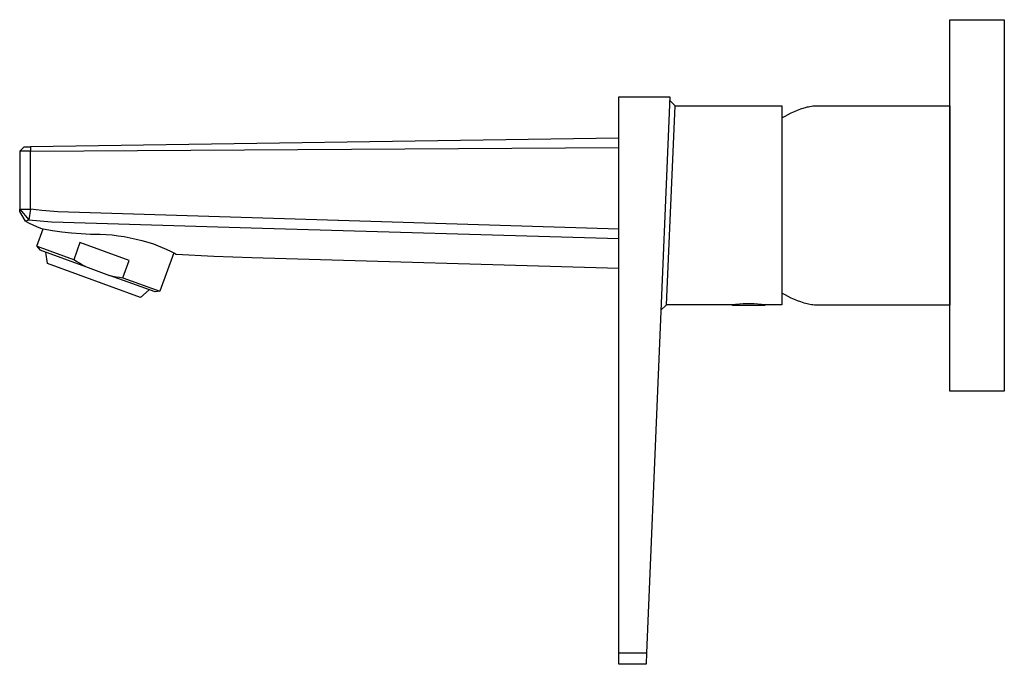
# Model space of a CAD drawing. Units: millimetres. Extents: x -231 to 229, y -254 to 156.
# Drawn here: x -231 to -51, y 38 to 156 of the extents above; entities that cross this region are included whole.
import ezdxf

# ---------------------------------------------------------------- set-up
doc = ezdxf.new("R2010")
doc.units = ezdxf.units.MM
doc.header["$MEASUREMENT"] = 0
doc.layers.add('Default', color=7, linetype='Continuous', true_color=0x000000)

msp = doc.modelspace()

# ---------------------------------------------------------------- linework, layer by layer
at = {"layer": 'Default', "color": 7, "true_color": 0xffffff}
for p, q in [((-60.54, 87.92), (-60.54, 155.91)), ((-60.54, 155.91), (-50.54, 155.91)), ((-50.54, 155.91), (-50.54, 91.92)), ((-121.17, 37.92), (-121.17, 141.79)), ((-121.17, 141.79), (-111.81, 141.79)), ((-111.81, 141.79), (-116.05, 39.99)), ((-111.84, 141.17), (-110.84, 140.12)), ((-112.44, 103.71), (-110.84, 140.12)), ((-110.84, 140.12), (-91.26, 140.12)), ((-91.26, 140.12), (-91.26, 103.71)), ((-89.58, 138.85), (-88.99, 139.12)), ((-88.99, 139.12), (-88.4, 139.36)), ((-88.4, 139.36), (-87.8, 139.59)), ((-87.8, 139.59), (-87.2, 139.79)), ((-87.2, 139.79), (-86.94, 139.87)), ((-86.94, 139.87), (-86.67, 139.94)), ((-86.67, 139.94), (-86.41, 139.99)), ((-86.41, 139.99), (-86.14, 140.05)), ((-86.14, 140.05), (-85.87, 140.09)), ((-85.87, 140.09), (-85.6, 140.12)), ((-85.6, 140.12), (-85.33, 140.14)), ((-85.33, 140.14), (-85.06, 140.16)), ((-85.06, 140.16), (-84.79, 140.16)), ((-84.79, 140.16), (-60.54, 140.16)), ((-60.54, 140.16), (-60.54, 103.66)), ((-91.26, 137.95), (-90.71, 138.27)), ((-90.71, 138.27), (-90.15, 138.57)), ((-90.15, 138.57), (-89.58, 138.85)), ((-121.17, 134.25), (-228.91, 132.65)), ((-60.54, 135.15), (-60.54, 135.15)), ((-230.89, 131.84), (-230.1, 132.64)), ((-228.91, 131.85), (-230.89, 131.84)), ((-230.89, 131.84), (-230.89, 121.24)), ((-230.1, 132.64), (-228.91, 132.65)), ((-228.91, 132.65), (-228.91, 131.85)), ((-228.91, 131.85), (-121.17, 132.53)), ((-228.91, 121.24), (-228.91, 131.85)), ((-60.54, 133.15), (-60.54, 133.15)), ((-230.89, 121.24), (-228.91, 121.24)), ((-230.89, 120.78), (-230.89, 121.24)), ((-230.89, 121.24), (-229.23, 119.28)), ((-228.91, 121.24), (-229.23, 119.28)), ((-228.39, 121.15), (-228.91, 121.24)), ((-227.87, 121.08), (-228.39, 121.15)), ((-226.82, 120.96), (-227.87, 121.08)), ((-225.38, 120.84), (-226.82, 120.96)), ((-223.93, 120.75), (-225.38, 120.84)), ((-229.84, 119.02), (-230.89, 120.78)), ((-229.74, 119.04), (-229.77, 119.03)), ((-229.71, 119.04), (-229.74, 119.04)), ((-229.23, 119.28), (-229.71, 119.04)), ((-229.23, 119.28), (-227.13, 119.07)), ((-227.13, 119.07), (-225.04, 118.92)), ((-121.17, 117.56), (-223.93, 120.75)), ((-229.8, 119.02), (-229.84, 119.02)), ((-229.84, 119.02), (-229.16, 118.67)), ((-229.77, 119.03), (-229.8, 119.02)), ((-229.16, 118.67), (-228.48, 118.35)), ((-228.48, 118.35), (-227.79, 118.04)), ((-227.79, 118.04), (-227.09, 117.76)), ((-227.77, 114.43), (-226.61, 117.62)), ((-227.09, 117.76), (-226.85, 117.69)), ((-226.85, 117.69), (-226.61, 117.62)), ((-226.61, 117.62), (-224.88, 117.32)), ((-225.04, 118.92), (-222.93, 118.84)), ((-224.88, 117.32), (-223.15, 117.07)), ((-222.93, 118.84), (-188.49, 117.79)), ((-188.49, 117.79), (-121.17, 115.84)), ((-223.15, 117.07), (-221.4, 116.88)), ((-221.4, 116.88), (-219.66, 116.75)), ((-219.66, 116.75), (-217.9, 116.68)), ((-217.9, 116.68), (-216.15, 116.67)), ((-216.15, 116.67), (-215.04, 116.6)), ((-215.04, 116.6), (-213.94, 116.51)), ((-213.94, 116.51), (-212.84, 116.38)), ((-212.84, 116.38), (-211.74, 116.21)), ((-211.74, 116.21), (-210.65, 116.01)), ((-210.65, 116.01), (-209.57, 115.77)), ((-209.57, 115.77), (-208.5, 115.5)), ((-208.5, 115.5), (-207.43, 115.2)), ((-60.54, 115.82), (-60.54, 115.82)), ((-227.16, 114.21), (-227.77, 114.43)), ((-227.77, 114.43), (-227.21, 113.77)), ((-227.21, 113.77), (-218.86, 110.72)), ((-221, 111.97), (-227.16, 114.21)), ((-219.85, 115.13), (-221, 111.97)), ((-210.84, 111.85), (-219.85, 115.13)), ((-207.43, 115.2), (-206.37, 114.86)), ((-206.37, 114.86), (-205.51, 114.54)), ((-205.51, 114.54), (-204.79, 114.24)), ((-204.79, 114.24), (-204.07, 113.93)), ((-204.07, 113.93), (-203.95, 113.87)), ((-203.95, 113.87), (-203.25, 113.53)), ((-60.54, 114.09), (-60.54, 114.09)), ((-225.81, 111.28), (-226.09, 113.36)), ((-220.48, 111.63), (-221, 111.97)), ((-211.99, 108.68), (-210.84, 111.85)), ((-202.67, 113.23), (-205.22, 106.22)), ((-203.25, 113.53), (-202.56, 113.18)), ((-202.56, 113.18), (-202.22, 112.99)), ((-202.48, 113.13), (-202.44, 113.11)), ((-202.22, 112.99), (-195.31, 112.62)), ((-195.31, 112.62), (-188.4, 112.39)), ((-188.4, 112.39), (-121.17, 110.44)), ((-60.54, 113.13), (-60.54, 113.13)), ((-208.74, 105.07), (-225.81, 111.28)), ((-219.95, 111.32), (-220.48, 111.63)), ((-219.41, 111.01), (-219.95, 111.32)), ((-218.86, 110.72), (-219.41, 111.01)), ((-218.86, 110.72), (-214.43, 109.11)), ((-214.43, 109.11), (-213.82, 108.98)), ((-206.07, 106.07), (-214.43, 109.11)), ((-213.82, 108.98), (-213.21, 108.87)), ((-213.21, 108.87), (-212.6, 108.77)), ((-212.6, 108.77), (-211.99, 108.68)), ((-211.99, 108.68), (-205.22, 106.22)), ((-60.54, 108.68), (-60.54, 108.68)), ((-207.2, 106.48), (-208.74, 105.07)), ((-205.22, 106.22), (-206.07, 106.07)), ((-90.71, 105.55), (-91.26, 105.88)), ((-90.15, 105.25), (-90.71, 105.55)), ((-89.58, 104.97), (-90.15, 105.25)), ((-88.99, 104.7), (-89.58, 104.97)), ((-88.4, 104.46), (-88.99, 104.7)), ((-113.44, 102.75), (-112.44, 103.71)), ((-100.42, 103.71), (-112.44, 103.71)), ((-99.75, 103.79), (-100.42, 103.71)), ((-100.33, 103.72), (-100.36, 103.72)), ((-100.33, 103.6), (-100.33, 103.72)), ((-94.42, 103.6), (-100.33, 103.6)), ((-99.07, 103.86), (-99.75, 103.79)), ((-98.4, 103.9), (-99.07, 103.86)), ((-97.72, 103.92), (-98.4, 103.9)), ((-97.04, 103.92), (-97.72, 103.92)), ((-96.36, 103.9), (-97.04, 103.92)), ((-95.69, 103.86), (-96.36, 103.9)), ((-95.01, 103.79), (-95.69, 103.86)), ((-94.34, 103.71), (-95.01, 103.79)), ((-94.39, 103.72), (-94.42, 103.72)), ((-94.42, 103.72), (-94.42, 103.6)), ((-94.33, 103.71), (-94.34, 103.71)), ((-91.26, 103.71), (-94.33, 103.71)), ((-87.8, 104.24), (-88.4, 104.46)), ((-87.2, 104.03), (-87.8, 104.24)), ((-86.94, 103.96), (-87.2, 104.03)), ((-86.67, 103.89), (-86.94, 103.96)), ((-86.41, 103.83), (-86.67, 103.89)), ((-86.14, 103.78), (-86.41, 103.83)), ((-85.87, 103.73), (-86.14, 103.78)), ((-85.6, 103.7), (-85.87, 103.73)), ((-85.33, 103.68), (-85.6, 103.7)), ((-85.06, 103.67), (-85.33, 103.68)), ((-84.79, 103.66), (-85.06, 103.67)), ((-60.54, 103.66), (-84.79, 103.66)), ((-50.54, 91.92), (-50.54, 87.92)), ((-50.54, 87.92), (-60.54, 87.92)), ((-121.17, 39.99), (-116.05, 39.99)), ((-116.05, 39.99), (-116.14, 37.92)), ((-116.14, 37.92), (-121.17, 37.92))]:
    msp.add_line(p, q, dxfattribs=at)

doc.saveas('drawing.dxf')
